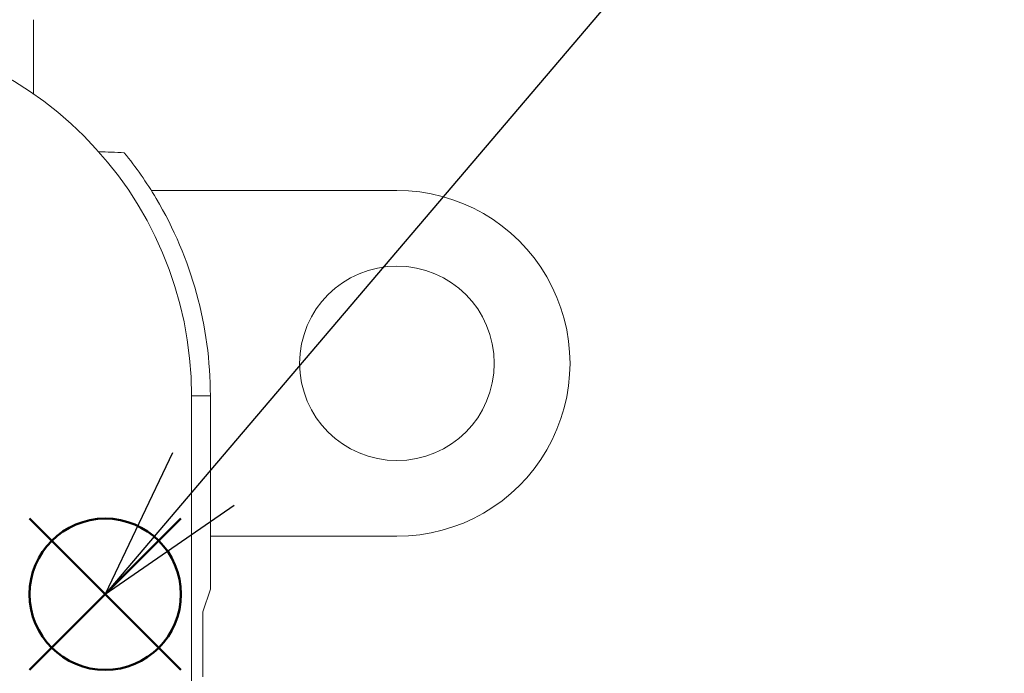
# Model space of a CAD drawing. Units: millimetres. Extents: x 0 to 403, y 0 to 280.
# Drawn here: x 145 to 167, y 179 to 194 of the extents above; entities that cross this region are included whole.
import ezdxf

# ---------------------------------------------------------------- set-up
doc = ezdxf.new("R2010")
doc.units = ezdxf.units.MM
doc.layers.add('AM_12', color=7, linetype='Continuous', lineweight=50, plot=False)
for name, color, linetype, lineweight in [('AM_5', 3, 'Continuous', 25), ('TK1', 7, 'Continuous', 25), ('TK2', 2, 'Continuous', 25)]:
    doc.layers.add(name, color=color, linetype=linetype, lineweight=lineweight)

# ---------------------------------------------------------------- blocks, each defined once
blk = doc.blocks.new('*S36')
at = {"layer": 'AM_12', "color": 4}
for p, q in [((144.742, 179.06), (148.242, 182.56)), ((144.742, 182.56), (148.242, 179.06))]:
    blk.add_line(p, q, dxfattribs=at)
blk.add_circle((146.492, 180.81), 1.75, dxfattribs=at)

msp = doc.modelspace()

# ---------------------------------------------------------------- linework, layer by layer
at = {"layer": 'AM_5'}
for p, q in [((167.276, 205.265), (148.759, 183.477)), ((148.044, 184.084), (146.492, 180.81)), ((148.759, 183.477), (146.492, 180.81)), ((146.492, 180.81), (149.473, 182.87))]:
    msp.add_line(p, q, dxfattribs=at)
at = {"layer": 'TK1', "lineweight": 5}
for p, q in [((144.836, 194.102), (144.836, 192.383)), ((147.556, 190.152), (153.236, 190.152)), ((148.923, 185.402), (148.486, 185.402)), ((148.923, 185.402), (148.923, 181.965)), ((153.234, 182.152), (148.923, 182.152)), ((148.923, 181.965), (148.923, 180.925)), ((148.923, 180.925), (148.748, 180.401)), ((148.748, 180.401), (148.748, 178.902))]:
    msp.add_line(p, q, dxfattribs=at)
msp.add_circle((153.236, 186.152), 2.25, dxfattribs=at)
for centre, radius, start, end in [((139.986, 185.402), 8.936, 30.7094, 38.983), ((153.236, 186.152), 4, 269.9725, 90), ((139.986, 185.402), 8.936, 360, 30.7094)]:
    msp.add_arc(centre, radius, start, end, dxfattribs=at)
msp.add_open_spline([(146.34, 191.048), (146.535, 191.042), (146.733, 191.034), (146.933, 191.024)], degree=3, dxfattribs=at)
at = {"layer": 'TK2', "lineweight": 5}
msp.add_line((148.486, 185.402), (148.486, 148.402), dxfattribs=at)
msp.add_arc((139.986, 185.402), 8.5, 360, 90, dxfattribs=at)

# ---------------------------------------------------------------- block references
at = {"layer": 'AM_12'}
msp.add_blockref('*S36', (0, 0), dxfattribs=at)

doc.saveas('drawing.dxf')
